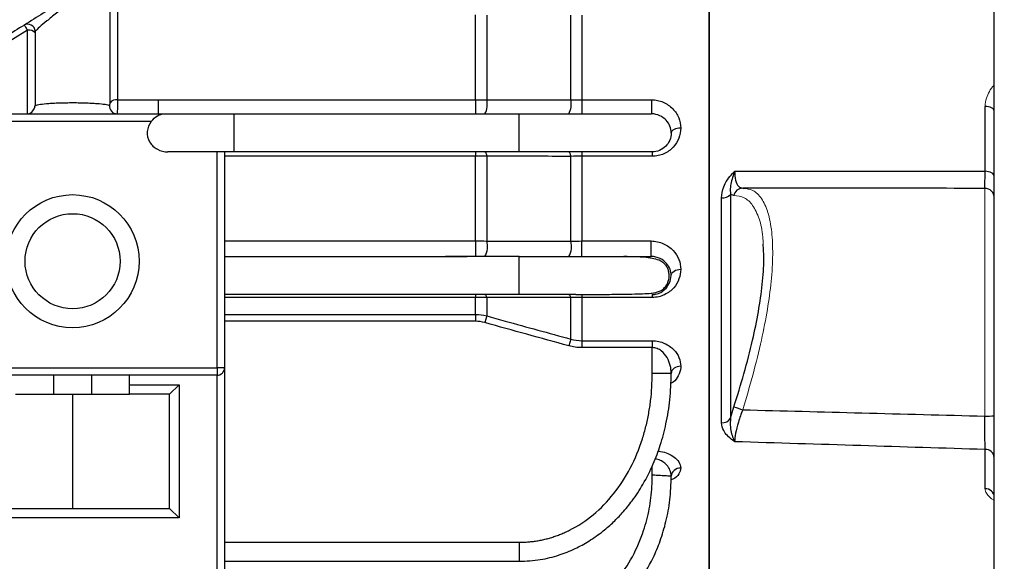
# Model space of a CAD drawing. Units: millimetres. Extents: x 42 to 689, y 59 to 505.
# Drawn here: x 272 to 323, y 246 to 275 of the extents above; entities that cross this region are included whole.
import ezdxf

# ---------------------------------------------------------------- set-up
doc = ezdxf.new("R2010")
doc.units = ezdxf.units.MM
for name, color, linetype, lineweight in [('가는선', 4, 'Continuous', 9), ('외형선', 7, 'Continuous', 25), ('치수선', 2, 'Continuous', 13)]:
    doc.layers.add(name, color=color, linetype=linetype, lineweight=lineweight)
doc.styles.add('굴림', font='gulim.ttc')
doc.dimstyles.new('B3 COVER', dxfattribs={"dimscale": 1.3, "dimtxt": 3.5, "dimasz": 3.5, "dimexe": 1.25, "dimexo": 1.25, "dimgap": 1.25, "dimtad": 1, "dimdec": 8, "dimdsep": 46, "dimtxsty": '굴림', "dimcen": 0, "dimadec": 8, "dimazin": 2, "dimtfac": 1, "dimtdec": 8, "dimtmove": 0, "dimatfit": 3, "dimfxl": 1, "dimarcsym": 0})

# ---------------------------------------------------------------- blocks, each defined once
blk = doc.blocks.new('*D67')
at = {"layer": 'Defpoints', "color": 0}
for p in [(355.794, 290.238), (149.794, 247.854), (355.794, 184.994)]:
    blk.add_point(p, dxfattribs=at)
at = {"layer": '치수선', "color": 0, "lineweight": -2}
for p, q in [((355.794, 288.613), (355.794, 183.369)), ((149.794, 246.229), (149.794, 183.369)), ((154.344, 184.994), (351.244, 184.994))]:
    blk.add_line(p, q, dxfattribs=at)
at = {"layer": '치수선', "color": 0}
for points in [[(154.344, 185.752), (154.344, 184.235), (149.794, 184.994)], [(351.244, 184.235), (351.244, 185.752), (355.794, 184.994)]]:
    blk.add_solid(points, dxfattribs=at)
at = {"layer": '치수선', "color": 0, "insert": (252.794, 188.95), "char_height": 4.55, "attachment_point": 5, "style": '굴림'}
blk.add_mtext('206', dxfattribs=at)

msp = doc.modelspace()

# ---------------------------------------------------------------- linework, layer by layer
at = {"layer": '가는선'}
msp.add_line((322.29420037, 254.09143354), (322.29420037, 266.06724234), dxfattribs=at)
for points, knots in [([(322.30728885, 270.37930902), (322.32469789, 270.52513487), (322.37186322, 270.92021261), (322.59632697, 271.30124376), (322.7830783, 271.51164742), (322.79420037, 271.52417813)], [0, 0, 0, 0, 0.3549264823, 0.9615823067, 1, 1, 1, 1]), ([(309.59897311, 266.06826822), (309.7664879, 266.0495123), (310.12175701, 266.00973433), (310.55630722, 265.57852741), (310.89985613, 264.84938555), (311.09904384, 263.84558911), (311.15473356, 262.60572917), (311.07359454, 261.22487297), (310.86779865, 259.70256217), (310.54694532, 258.06125768), (310.1121456, 256.28048298), (309.74203172, 255.0498096), (309.55444543, 254.42606249)], [0, 0, 0, 0, 0.0940566544, 0.1994774486, 0.3024328883, 0.4087462703, 0.5051758414, 0.6045985529, 0.6972309337, 0.7923244629, 0.8947429771, 1, 1, 1, 1]), ([(310.63103067, 263.14145867), (310.62715766, 263.26154805), (310.61006607, 263.79150296), (310.43153067, 264.50497227), (310.10147702, 265.21065056), (309.64781336, 265.63116463), (309.27777298, 265.66861932), (309.09020708, 265.68760434)], [0, 0, 0, 0, 0.0672484787, 0.29676781, 0.5341228466, 0.7638563916, 1, 1, 1, 1]), ([(322.79420037, 249.6436922), (322.7830783, 249.65044156), (322.59632697, 249.76377035), (322.37186322, 249.97337432), (322.32469789, 250.19143636), (322.30728885, 250.27192453)], [0, 0, 0, 0, 0.0384176933, 0.6450735177, 1, 1, 1, 1])]:
    msp.add_open_spline(points, degree=3, knots=knots, dxfattribs=at)
at = {"layer": '외형선'}
for p, q in [((322.79420037, 226.23804229), (322.79420037, 364.23804228)), ((307.79420037, 286.98548054), (307.79420037, 244.91016508)), ((307.79420037, 244.91016508), (307.79420037, 286.98548054)), ((276.26622697, 270.56972546), (276.26622697, 277.19347194)), ((276.66063229, 277.31297241), (276.66063229, 270.73309179)), ((295.49714183, 270.73309179), (295.49714183, 275.18853734)), ((296.08549024, 275.18445504), (296.08549024, 270.72810231)), ((300.50291051, 270.72397864), (300.50291051, 275.18108112)), ((301.09125891, 275.18464423), (301.09125891, 270.72833355)), ((271.92776846, 274.38483226), (264.99351357, 270.09472992)), ((271.92776846, 269.98883183), (271.92776846, 274.38483226)), ((272.32217378, 274.24581086), (272.32217378, 270.42091266)), ((276.66063229, 270.73309179), (278.79420037, 270.73309179)), ((278.79420037, 270.73309179), (295.49714183, 270.73309179)), ((278.79420037, 270.73309179), (278.79420037, 269.98804229)), ((295.49714183, 270.73309179), (295.49714183, 269.98804229)), ((301.09125891, 270.72833355), (304.75742153, 270.72833355)), ((301.09125891, 270.72833355), (301.09125891, 269.98804229)), ((266.69420037, 269.98804229), (279.13032494, 269.98804229)), ((282.79420037, 269.98804229), (297.79420037, 269.98804229)), ((322.30728885, 266.96707064), (322.30728885, 270.37930902)), ((278.43383131, 269.58804229), (266.69420037, 269.58804229)), ((281.89420037, 256.63804229), (281.89420037, 267.98804229)), ((282.29420037, 267.98804229), (282.29420037, 256.63804229)), ((297.79420037, 267.98804229), (282.79420037, 267.98804229)), ((295.49714183, 267.98804229), (295.49714183, 267.76279476)), ((301.09125891, 267.98804229), (301.09125891, 267.75745976)), ((304.79420037, 267.98804229), (304.79420037, 267.75745976)), ((295.49714183, 267.76279476), (282.29420037, 267.76279476)), ((295.49714183, 263.30734922), (295.49714183, 267.76279476)), ((296.08549024, 267.7572005), (296.08549024, 263.30084778)), ((300.50291051, 263.2954745), (300.50291051, 267.75257698)), ((304.79420037, 267.75745976), (301.09125891, 267.75745976)), ((301.09125891, 267.75745976), (301.09125891, 263.30114908)), ((309.55444543, 266.07838001), (309.59897311, 266.06826822)), ((308.43580646, 253.73619505), (308.43580646, 265.56801255)), ((309.09020708, 265.68760434), (308.91313328, 265.75070423)), ((308.91313328, 265.75070423), (308.91313328, 253.99174053)), ((282.29420037, 263.30734922), (295.49714183, 263.30734922)), ((295.49714183, 263.30734922), (295.49714183, 262.48804229)), ((301.09125891, 263.30114908), (304.73105858, 263.30114908)), ((301.09125891, 262.48804229), (301.09125891, 263.30114908)), ((282.29420037, 262.48804229), (295.0557602, 262.48804229)), ((297.79420037, 262.47919273), (293.9088409, 262.48804229)), ((297.79420037, 262.46928135), (297.79420037, 262.48804229)), ((297.79420037, 260.48804229), (282.29420037, 260.48804229)), ((295.49714183, 260.33705219), (282.29420037, 260.33705219)), ((295.49714183, 260.48804229), (295.49714183, 260.33705219)), ((295.49714183, 259.43411946), (295.49714183, 260.33705219)), ((296.08549024, 260.32994596), (296.08549024, 259.35972011)), ((300.50291051, 258.14254636), (300.50291051, 260.32407284)), ((301.09125891, 260.48804229), (301.09125891, 260.3302753)), ((301.09125891, 260.3302753), (301.09125891, 258.05675931)), ((304.79420037, 260.3302753), (301.09125891, 260.3302753)), ((282.29420037, 259.43411946), (295.49714183, 259.43411946)), ((295.49714183, 259.07608023), (282.29420037, 259.07608023)), ((295.49714183, 259.43411946), (295.49714183, 259.07608023)), ((296.08549024, 259.35972011), (295.98743217, 259.00831366)), ((300.50291051, 258.14254636), (300.40485244, 257.78551963)), ((301.09125891, 258.05675931), (304.79420037, 258.05675931)), ((301.09125891, 258.05675931), (301.09125891, 257.69223693)), ((304.79420037, 258.05675931), (304.79420037, 257.69223693)), ((304.79420037, 257.69223693), (301.09125891, 257.69223693)), ((304.79420037, 256.33833149), (304.79420037, 257.69223693)), ((266.69420037, 256.63804229), (281.89420037, 256.63804229)), ((281.89420037, 256.63804229), (281.89420037, 256.23804229)), ((282.29420037, 256.63804229), (281.89420037, 256.63804229)), ((282.29420037, 256.63804229), (282.29420037, 245.63804229)), ((281.89420037, 256.23804229), (266.69420037, 256.23804229)), ((273.29420037, 256.23804229), (273.29420037, 255.23804229)), ((275.29420037, 256.23804229), (275.29420037, 255.23804229)), ((277.29420037, 255.73804229), (277.29420037, 256.23804229)), ((281.89420037, 245.63804229), (281.89420037, 256.23804229)), ((277.29420037, 255.73804229), (279.89420037, 255.73804229)), ((277.29420037, 255.23804229), (277.29420037, 255.73804229)), ((279.39420037, 255.23804229), (279.89420037, 255.73804229)), ((279.89420037, 255.73804229), (279.89420037, 248.73804229)), ((271.29420037, 255.23804229), (273.29420037, 255.23804229)), ((273.29420037, 255.23804229), (275.29420037, 255.23804229)), ((274.29420037, 255.23804229), (274.29420037, 249.23804229)), ((275.29420037, 255.23804229), (277.29420037, 255.23804229)), ((279.39420037, 255.23804229), (277.29420037, 255.23804229)), ((279.39420037, 249.23804229), (279.39420037, 255.23804229)), ((308.91313328, 253.99174053), (309.09020708, 254.58293767)), ((322.30728885, 250.27192453), (322.30728885, 252.33512248)), ((304.79567818, 250.98451592), (304.79566168, 251.47854301)), ((305.79175536, 250.92625695), (305.7909784, 250.92460737)), ((269.19420037, 249.23804229), (279.39420037, 249.23804229)), ((279.39420037, 249.23804229), (279.89420037, 248.73804229)), ((279.89420037, 248.73804229), (268.69420037, 248.73804229)), ((282.29420037, 247.45533098), (297.79420037, 247.45533098)), ((282.29420037, 246.45533098), (297.79420037, 246.45533098))]:
    msp.add_line(p, q, dxfattribs=at)
at = {"layer": '외형선', "flags": 128}
for points in [[(322.79420037, 270.1374815), (322.7849096, 270.18389919), (322.75738256, 270.22859185), (322.71264225, 270.26989858), (322.65235134, 270.30628428), (322.57875045, 270.33639674), (322.49457479, 270.35911691), (322.4029526, 270.37360042), (322.30728885, 270.37930902)], [(295.98743217, 267.98804229), (296.00197284, 267.98412272), (296.01628553, 267.97242549), (296.03014586, 267.95313396), (296.04333651, 267.92655062), (296.05565067, 267.89309222), (296.06689529, 267.85328335), (296.07689407, 267.80774814), (296.08549024, 267.7572005)], [(300.40485244, 267.98804229), (300.4194498, 267.98403686), (300.43381329, 267.97208474), (300.44771277, 267.95237742), (300.46092556, 267.92523066), (300.47323996, 267.89107939), (300.48445868, 267.85047076), (300.49440196, 267.80405541), (300.50291051, 267.75257698)], [(322.79420037, 266.69204862), (322.7849096, 266.74483785), (322.75738256, 266.79566526), (322.71264225, 266.84264196), (322.65235134, 266.88402215), (322.57875045, 266.91826801), (322.49457479, 266.94410686), (322.4029526, 266.96057845), (322.30728885, 266.96707064)], [(305.42283827, 260.72744848), (305.54657391, 260.82930625), (305.74259085, 261.17085831), (305.79420037, 261.48800572), (305.79420037, 261.48804229), (305.79420037, 261.48804229)], [(295.98743217, 260.48804229), (296.00114657, 260.48543189), (296.01471776, 260.47762797), (296.02800406, 260.46471199), (296.04086672, 260.44681883), (296.05317143, 260.42413532), (296.06478973, 260.39689831), (296.07560029, 260.3653922), (296.08549024, 260.32994596)], [(300.40485244, 260.48804229), (300.4186293, 260.48532898), (300.43225663, 260.47721852), (300.44558654, 260.46379891), (300.45847435, 260.44521582), (300.47078019, 260.42167092), (300.4823705, 260.39341976), (300.4931195, 260.36076894), (300.50291051, 260.32407284)]]:
    msp.add_lwpolyline(points, dxfattribs=at)
at = {"layer": '외형선'}
for radius in [3.5, 2.5]:
    msp.add_circle((274.29420037, 262.23804229), radius, dxfattribs=at)
for centre, radius, start, end in [((271.93400433, 274.29864496), 0.39960073, 5.042243928, 121.08905025), ((271.99216669, 273.93855386), 0.45090081, 42.955430223, 98.211134767), ((276.60139916, 270.31831725), 0.41898267, 81.872656205, 143.126923317), ((295.12108013, 270.47936043), 0.99597158, 330.441932199, 14.462598904), ((299.53893164, 270.47792075), 0.9948868, 330.501802131, 14.319127651), ((271.89420076, 270.38804222), 0.39999993, 270.012784083, 321.997191209), ((276.63527068, 270.38504165), 0.39702748, 173.057622742, 269.317992718), ((309.56102075, 265.59942504), 0.47900011, 90.786535165, 169.391897305), ((322.29420047, 265.56724244), 0.4999999, 0.006102047, 90.197576096), ((308.48865787, 266.14483781), 0.57924145, 264.764911617, 317.12270227), ((295.1523882, 263.00110092), 0.98006509, 328.433054774, 17.808937767), ((299.56460845, 262.99975556), 0.98379899, 328.658352222, 17.492969867), ((281.89420037, 256.63804229), 0.4, 270, 0), ((314.22606528, 269.01606009), 15.3196626, 250.412491962, 252.245281112), ((308.46921755, 254.24735331), 0.51224903, 266.260267797, 330.066071818), ((322.41897531, 257.05323042), 2.96442398, 267.587662867, 277.271779437), ((322.33438506, 251.87402767), 0.46189027, 5.432950328, 93.36311554), ((322.32527007, 249.80222986), 0.47003872, 3.935586322, 92.192372349)]:
    msp.add_arc(centre, radius, start, end, dxfattribs=at)
for points, knots in [([(280.37004577, 282.38913131), (279.77191219, 282.01540602), (278.65224137, 281.31581429), (277.08959168, 280.33934173), (275.75576715, 279.50584056), (274.64832662, 278.81380347), (273.74024432, 278.24635458), (272.82429609, 277.67400248), (271.71913272, 276.98345012), (270.27001142, 276.07794325), (268.50418942, 274.97451533), (266.42199436, 273.67342182), (264.93379622, 272.74349218), (264.1357952, 272.24484568)], [0, 0, 0, 0, 0.109656347, 0.205270219, 0.2869867965, 0.3549199246, 0.4091551235, 0.4543419264, 0.5238741913, 0.6132301636, 0.7223275114, 0.8511065663, 1, 1, 1, 1]), ([(281.43835552, 280.70876373), (281.04057319, 280.46020175), (280.24721171, 279.96445447), (279.0618684, 279.22376977), (277.88418823, 278.48787352), (276.71426705, 277.75682563), (275.55207881, 277.03060982), (274.39763255, 276.30923173), (272.96669102, 275.41508023), (271.25111625, 274.34307013), (269.24355196, 273.08860474), (267.2173922, 271.8225196), (265.86358349, 270.97656603), (265.18270307, 270.55110472)], [0, 0, 0, 0, 0.0728208815, 0.1452384357, 0.2172563171, 0.2888782412, 0.3601079853, 0.4309493896, 0.501406358, 0.6238746637, 0.7477821387, 0.8731503199, 1, 1, 1, 1]), ([(276.2555244, 277.27152548), (276.2290796, 277.26108785), (276.1893217, 277.24044811), (276.08134804, 277.17747065), (276.01232349, 277.13453292), (275.85469369, 277.03244533), (275.76380488, 276.97185188), (275.56745558, 276.83818513), (275.46377369, 276.76636567), (275.2469638, 276.61420943), (275.13446405, 276.53428815), (274.91089007, 276.37390126), (274.79853178, 276.29253283), (274.45994657, 276.04527625), (274.24278311, 275.88401611), (273.82418824, 275.56856821), (273.62651599, 275.4171518), (273.26245538, 275.13343973), (273.09303824, 274.99874239), (272.79598627, 274.75651618), (272.66542689, 274.64662399), (272.45633225, 274.46167208), (272.37657553, 274.38563647), (272.33205867, 274.33376595)], [0, 0, 0, 0, 0.0625, 0.0625, 0.125, 0.125, 0.1875, 0.1875, 0.25, 0.25, 0.3125, 0.3125, 0.375, 0.375, 0.5, 0.5, 0.625, 0.625, 0.75, 0.75, 0.875, 0.875, 1, 1, 1, 1]), ([(271.92776846, 274.38483226), (271.88168356, 274.46811371), (271.83742575, 274.53749504), (271.78437684, 274.60518887), (271.76856175, 274.62210889), (271.74344475, 274.64169563), (271.7339432, 274.6447739), (271.72766262, 274.64084936)], [0, 0, 0, 0, 0.5, 0.5, 0.75, 0.75, 1, 1, 1, 1]), ([(272.33205867, 274.33376595), (272.32998038, 274.33134436), (272.32828413, 274.32610045), (272.32694888, 274.31933138), (272.32529892, 274.3109669), (272.32413096, 274.30001814), (272.3233602, 274.28777827), (272.32256732, 274.27518727), (272.32217378, 274.26091263), (272.32217378, 274.24581086)], [0, 0, 0, 0, 0.00003921482671, 0.00003921482671, 0.00003921482671, 0.00008765023678, 0.00008765023678, 0.00008765023678, 0.00013740303282, 0.00013740303282, 0.00013740303282, 0.00013740303282]), ([(272.32217378, 270.42091266), (272.35687994, 270.44099923), (272.42377247, 270.46037504), (272.62262112, 270.49641853), (272.7561517, 270.51325813), (273.00368973, 270.53494878), (273.09535019, 270.54168345), (273.29085276, 270.55353093), (273.39512644, 270.55870238), (273.618118, 270.56741253), (273.73520896, 270.57086731), (273.97462305, 270.57575651), (274.0994484, 270.57722978), (274.34865827, 270.57802137), (274.47196907, 270.57736704), (274.71607691, 270.57401379), (274.8378719, 270.57125757), (275.06643, 270.56401466), (275.17476921, 270.559523), (275.38037704, 270.5488903), (275.47812602, 270.54268462), (275.74271109, 270.5225267), (275.88770973, 270.50667885), (276.11391606, 270.47165649), (276.19333265, 270.45281961), (276.24115412, 270.43303078)], [0, 0, 0, 0, 0.125, 0.125, 0.25, 0.25, 0.3125, 0.3125, 0.375, 0.375, 0.4375, 0.4375, 0.5, 0.5, 0.5625, 0.5625, 0.625, 0.625, 0.6875, 0.6875, 0.75, 0.75, 0.875, 0.875, 1, 1, 1, 1]), ([(276.24115412, 270.43303078), (276.2430599, 270.43224216), (276.245184, 270.43329194), (276.24728959, 270.43628544), (276.24902005, 270.43874563), (276.25078425, 270.44258022), (276.25243403, 270.44748868), (276.25275172, 270.44843384), (276.2530663, 270.44942037), (276.25337689, 270.45044486), (276.25533986, 270.45691988), (276.25717359, 270.46510085), (276.25872223, 270.47395999), (276.26033791, 270.48320258), (276.26170513, 270.49347427), (276.26277908, 270.50377006), (276.26389682, 270.5144858), (276.26473413, 270.52552707), (276.26529753, 270.53611687), (276.26592043, 270.54782502), (276.26622697, 270.55928743), (276.26622697, 270.56972546)], [0, 0, 0, 0, 0.00002991839759, 0.00002991839759, 0.00002991839759, 0.00005438107278, 0.00005438107278, 0.00005438107278, 0.00005902641032, 0.00005902641032, 0.00005902641032, 0.00008895998572, 0.00008895998572, 0.00008895998572, 0.00012012496984, 0.00012012496984, 0.00012012496984, 0.00015250102805, 0.00015250102805, 0.00015250102805, 0.00018832406142, 0.00018832406142, 0.00018832406142, 0.00018832406142]), ([(276.66063229, 270.73309179), (276.66063229, 270.58016491), (276.65748664, 270.3867142), (276.64593889, 270.08431016), (276.63771987, 269.98804229), (276.63054487, 269.98804229)], [0, 0, 0, 0, 0.5, 0.5, 1, 1, 1, 1]), ([(296.08549024, 270.72810231), (296.41042379, 270.72779369), (296.73536696, 270.72748624), (297.0603196, 270.72717996), (298.20773406, 270.72609848), (299.35526658, 270.72503156), (300.50291051, 270.72397864)], [0, 0, 0, 0, 0.0010000000083, 0.0010000000083, 0.0010000000083, 0.0045310210395, 0.0045310210395, 0.0045310210395, 0.0045310210395]), ([(304.75742153, 270.72833355), (304.86471876, 270.72833355), (304.96977167, 270.71713041), (305.17574673, 270.67412973), (305.2774352, 270.64176963), (305.5627745, 270.51902214), (305.73309171, 270.40059651), (305.939805, 270.18993038), (306.0017267, 270.11307307), (306.10715411, 269.95315269), (306.15123829, 269.86968513), (306.2583315, 269.60917061), (306.29420037, 269.42697782), (306.29420037, 269.24289666)], [0, 0, 0, 0, 0.125, 0.125, 0.25, 0.25, 0.5, 0.5, 0.625, 0.625, 0.75, 0.75, 1, 1, 1, 1]), ([(304.75742153, 270.72833355), (304.75742153, 270.65261937), (304.75742153, 270.56601379), (304.75742153, 270.39336163), (304.75742153, 270.30751964), (304.75742153, 270.15894867), (304.75742153, 270.09639574), (304.75742153, 270.01089189), (304.75742153, 269.98804229), (304.75742153, 269.98804229)], [0, 0, 0, 0, 0.25, 0.25, 0.5, 0.5, 0.75, 0.75, 1, 1, 1, 1]), ([(272.20229885, 270.14653091), (272.22836899, 270.18022269), (272.29532473, 270.26675303), (272.31411082, 270.36294464), (272.32206358, 270.42012039), (272.32217378, 270.42091266)], [0, 0, 0, 0, 0.3860514011, 0.991492685, 1, 1, 1, 1]), ([(278.43383131, 269.58804229), (278.53317583, 269.71096981), (278.64540951, 269.8157934), (278.88251937, 269.95354737), (279.00665004, 269.98804229), (279.13032494, 269.98804229)], [0, 0, 0, 0, 0.5, 0.5, 1, 1, 1, 1]), ([(279.12959899, 269.98804229), (279.1358872, 269.98804229), (279.24848796, 269.98804229), (279.51997807, 269.98804229), (280.04354439, 269.98804229), (280.66356189, 269.98804229), (281.23961067, 269.98804229), (281.71603741, 269.98804229), (282.07057034, 269.98804229), (282.43058672, 269.98804229), (282.6728049, 269.98804229), (282.79420037, 269.98804229)], [0, 0, 0, 0, 0.0106810733, 0.1912623502, 0.3685158548, 0.5340274712, 0.6971292163, 0.7738480522, 0.849390824, 0.9245173451, 1, 1, 1, 1]), ([(282.79420037, 267.98804229), (282.79420037, 267.98804229), (282.79420037, 267.99817562), (282.79420037, 268.05790895), (282.79420037, 268.10804229), (282.79420037, 268.26804229), (282.79420037, 268.37904575), (282.79420037, 268.65586236), (282.79420037, 268.82137562), (282.79420037, 269.15470895), (282.79420037, 269.32022222), (282.79420037, 269.59703883), (282.79420037, 269.70804229), (282.79420037, 269.86804229), (282.79420037, 269.91817562), (282.79420037, 269.97790895), (282.79420037, 269.98804229), (282.79420037, 269.98804229)], [0, 0, 0, 0, 0.125, 0.125, 0.25, 0.25, 0.375, 0.375, 0.5, 0.5, 0.625, 0.625, 0.75, 0.75, 0.875, 0.875, 1, 1, 1, 1]), ([(297.79420037, 267.98804229), (297.79420037, 267.98804229), (297.79420037, 267.99817562), (297.79420037, 268.05790895), (297.79420037, 268.10804229), (297.79420037, 268.26804229), (297.79420037, 268.37904575), (297.79420037, 268.65586236), (297.79420037, 268.82137562), (297.79420037, 269.15470895), (297.79420037, 269.32022222), (297.79420037, 269.59703883), (297.79420037, 269.70804229), (297.79420037, 269.86804229), (297.79420037, 269.91817562), (297.79420037, 269.97790895), (297.79420037, 269.98804229), (297.79420037, 269.98804229)], [0, 0, 0, 0, 0.125, 0.125, 0.25, 0.25, 0.375, 0.375, 0.5, 0.5, 0.625, 0.625, 0.75, 0.75, 0.875, 0.875, 1, 1, 1, 1]), ([(297.79420037, 269.98804229), (297.87747992, 269.98804229), (298.04358816, 269.98804229), (298.29182797, 269.98804229), (298.53834132, 269.98804229), (298.78312663, 269.98804229), (299.02618198, 269.98804229), (299.26750563, 269.98804229), (299.50709559, 269.98804229), (299.74495123, 269.98804229), (299.98106741, 269.98804229), (300.21545696, 269.98804229), (300.80165919, 269.98804229), (301.70142947, 269.98804229), (302.76995072, 269.98804229), (303.65108864, 269.98804229), (304.16054979, 269.98804229), (304.44008586, 269.98804229), (304.58391859, 269.98804229), (304.69358361, 269.98804229), (304.73537426, 269.98804229), (304.75636116, 269.98804229)], [0, 0, 0, 0, 0.0228690643, 0.0456143182, 0.0682706801, 0.0908734801, 0.1134582998, 0.1360608058, 0.158716581, 0.1814609584, 0.2043288602, 0.2273546466, 0.2505719771, 0.3799429394, 0.5120703357, 0.6481087353, 0.7874792778, 0.8403641781, 0.8932596848, 0.9463959439, 1, 1, 1, 1]), ([(305.79420037, 268.98804229), (305.79420037, 269.22177455), (305.70512892, 269.46195198), (305.43622018, 269.74907725), (305.32339831, 269.83266735), (305.06202651, 269.95209285), (304.91049393, 269.98804229), (304.75742153, 269.98804229)], [0, 0, 0, 0, 0.5, 0.5, 0.75, 0.75, 1, 1, 1, 1]), ([(278.43383131, 269.58804229), (278.31263992, 269.43808175), (278.23782569, 269.25516482), (278.20636754, 268.87479192), (278.25172785, 268.67903508), (278.44235509, 268.34946542), (278.58841707, 268.21277448), (278.92479374, 268.03337343), (279.11546506, 267.98803963), (279.3079661, 267.98804229)], [0, 0, 0, 0, 0.25, 0.25, 0.5, 0.5, 0.75, 0.75, 1, 1, 1, 1]), ([(306.29420037, 269.24289666), (306.29420037, 269.05882757), (306.26083473, 268.88010681), (306.12535461, 268.53343428), (306.02499011, 268.37218506), (305.75968535, 268.08983052), (305.59448085, 267.97015203), (305.31306403, 267.84544798), (305.21211047, 267.81248172), (305.00654815, 267.76873904), (304.9015542, 267.75745976), (304.79420037, 267.75745976)], [0, 0, 0, 0, 0.25, 0.25, 0.5, 0.5, 0.75, 0.75, 0.875, 0.875, 1, 1, 1, 1]), ([(305.79420037, 268.98804229), (305.79420037, 268.7262429), (305.68642728, 268.46605563), (305.31618703, 268.09581538), (305.05599976, 267.98804229), (304.79420037, 267.98804229)], [0, 0, 0, 0, 0.5, 0.5, 1, 1, 1, 1]), ([(306.29420037, 269.24289666), (306.16330068, 269.24289666), (306.03320704, 269.21543021), (305.84808692, 269.12107287), (305.79420037, 269.05476301), (305.79420037, 268.98804229)], [0, 0, 0, 0, 0.5, 0.5, 1, 1, 1, 1]), ([(282.79420037, 267.98804229), (282.73340472, 267.98804229), (282.61209724, 267.98804229), (282.43086267, 267.98804229), (282.25093731, 267.98804229), (282.07232467, 267.98804229), (281.89502751, 267.98804229), (281.71905186, 267.98804229), (281.54438953, 267.98804229), (281.18582991, 267.98804229), (280.6639635, 267.98804229), (280.17612231, 267.98804229), (279.85079949, 267.98804229), (279.64850408, 267.98804229), (279.46470359, 267.98804229), (279.36018698, 267.98804229), (279.30764556, 267.98804229)], [0, 0, 0, 0, 0.041583519, 0.0829729163, 0.124273845, 0.1655926366, 0.2070354854, 0.2487076371, 0.2907126138, 0.3331515023, 0.5123214347, 0.6944955318, 0.7705072954, 0.8464658223, 0.9228170224, 1, 1, 1, 1]), ([(304.79420037, 267.98804229), (304.7931693, 267.98804229), (304.79111607, 267.98804229), (304.77432079, 267.98804229), (304.74745132, 267.98804229), (304.70954703, 267.98804229), (304.66086172, 267.98804229), (304.60132777, 267.98804229), (304.53096195, 267.98804229), (304.44976339, 267.98804229), (304.35771935, 267.98804229), (304.12337922, 267.98804229), (303.65114798, 267.98804229), (302.77014316, 267.98804229), (301.70143574, 267.98804229), (300.74126404, 267.98804229), (300.02308721, 267.98804229), (299.58874283, 267.98804229), (299.14847295, 267.98804229), (298.70226915, 267.98804229), (298.25017787, 267.98804229), (297.94658677, 267.98804229), (297.79420037, 267.98804229)], [0, 0, 0, 0, 0.02766116769, 0.05508330061, 0.08229799595, 0.10933757813, 0.13623500291, 0.1630237507, 0.18973771053, 0.21641105649, 0.24307811881, 0.26977325195, 0.39898587602, 0.52517150858, 0.64766702518, 0.76766822666, 0.80698489451, 0.8457970405, 0.88430202296, 0.92270193656, 0.96120053065, 1, 1, 1, 1]), ([(300.50291051, 267.75257698), (300.17855355, 267.75291064), (299.8542097, 267.75324555), (299.52987921, 267.75358172), (298.38157883, 267.75477194), (297.23344545, 267.75597799), (296.08549024, 267.7572005)], [0, 0, 0, 0, 0.0010000000147, 0.0010000000147, 0.0010000000147, 0.0045405261741, 0.0045405261741, 0.0045405261741, 0.0045405261741]), ([(308.43580646, 265.56801255), (308.46122872, 265.76337628), (308.52146986, 266.22631458), (308.85717965, 266.67815311), (309.09259387, 266.93043459), (309.13021464, 266.96927777), (309.13186269, 266.97097938)], [0, 0, 0, 0, 0.3813429717, 0.9036389001, 0.9957787005, 1, 1, 1, 1]), ([(309.13186269, 266.97097938), (309.13098135, 266.96855547), (309.12665743, 266.95666366), (309.1082483, 266.90561959), (309.00478926, 266.60667005), (308.88167986, 266.20097175), (308.90436383, 265.87624225), (308.91313328, 265.75070423)], [0, 0, 0, 0, 0.00517658002, 0.02539653272, 0.10943979184, 0.65571600287, 1, 1, 1, 1]), ([(309.13186269, 266.97097938), (311.34554861, 266.97111344), (315.73732086, 266.97137942), (320.12916624, 266.96849912), (322.30728885, 266.96707064)], [0, 0, 0, 0, 0.504052986, 1, 1, 1, 1]), ([(309.13186269, 266.97097938), (309.14075362, 266.80253058), (309.15910663, 266.45481139), (309.31139108, 266.13332638), (309.47319939, 266.096747), (309.55444543, 266.07838001)], [0, 0, 0, 0, 0.3187232959, 0.6579222132, 1, 1, 1, 1]), ([(322.29420037, 266.06904494), (322.2960059, 266.08405643), (322.29952249, 266.11329406), (322.30420776, 266.44272785), (322.30626184, 266.79229388), (322.30728885, 266.96707064)], [0, 0, 0, 0, 0.345387422, 0.6727054328, 1, 1, 1, 1]), ([(322.29420037, 266.06904494), (320.13789397, 266.07122792), (315.89128629, 266.07552706), (311.64472424, 266.07743894), (309.55444543, 266.07838001)], [0, 0, 0, 0, 0.50777151329, 1, 1, 1, 1]), ([(296.08549024, 263.30084778), (296.40819924, 263.30044838), (296.73093441, 263.30005048), (297.05369518, 263.29965406), (298.20311657, 263.29824232), (299.35286315, 263.29684937), (300.50291051, 263.2954745)], [0, 0, 0, 0, 0.0010000000485, 0.0010000000485, 0.0010000000485, 0.0045612199379, 0.0045612199379, 0.0045612199379, 0.0045612199379]), ([(304.73105858, 262.48804229), (304.73105858, 262.48804229), (304.73105858, 262.515021), (304.73105858, 262.61480372), (304.73105858, 262.68744445), (304.73105858, 262.85632866), (304.73105858, 262.95229581), (304.73105858, 263.13835295), (304.73105858, 263.2281385), (304.73105858, 263.30114908)], [0, 0, 0, 0, 0.25, 0.25, 0.5, 0.5, 0.75, 0.75, 1, 1, 1, 1]), ([(304.73105858, 263.30114881), (304.84724607, 263.30107898), (304.96312577, 263.28756644), (305.18387725, 263.23804439), (305.28929221, 263.20222824), (305.48927097, 263.11136427), (305.58065152, 263.05784783), (305.74874038, 262.93719905), (305.82583007, 262.86933807), (306.02737021, 262.65597096), (306.12737689, 262.49726995), (306.26168308, 262.16137115), (306.29420046, 261.99003373), (306.29420037, 261.81571197)], [0, 0, 0, 0, 0.125, 0.125, 0.25, 0.25, 0.375, 0.375, 0.5, 0.5, 0.75, 0.75, 1, 1, 1, 1]), ([(309.09020708, 254.58293767), (309.27273964, 255.16208718), (309.64270078, 256.33592053), (310.07533243, 258.02290907), (310.40175358, 259.60722656), (310.60340253, 261.04036933), (310.69162481, 262.25308788), (310.6488969, 262.87952184), (310.63103067, 263.14145867)], [0, 0, 0, 0, 0.1831106733, 0.3711328606, 0.5361211869, 0.7054602085, 0.8768412571, 1, 1, 1, 1]), ([(297.79420037, 262.48804229), (297.86810194, 262.48804229), (298.01590132, 262.48804229), (298.23736727, 262.48804229), (298.45847899, 262.48804229), (298.67923574, 262.48804229), (298.89963335, 262.48804229), (299.11968099, 262.48804229), (299.51648218, 262.48804229), (300.08104964, 262.48804229), (301.00744875, 262.48804229), (302.06701645, 262.48804229), (303.08959901, 262.48804229), (303.88330793, 262.48804229), (304.31284551, 262.48804229), (304.5401696, 262.48804229), (304.65664049, 262.48804229), (304.70618414, 262.48804229), (304.73105353, 262.48804229)], [0, 0, 0, 0, 0.019640473, 0.0392799471, 0.0589486067, 0.0786765022, 0.0984934144, 0.1184287255, 0.1385112978, 0.2073793162, 0.2767519707, 0.4131953817, 0.5556919998, 0.6931474403, 0.8363432909, 0.8905761637, 0.9450725718, 1, 1, 1, 1]), ([(297.79420037, 260.48804229), (297.79420037, 260.49590293), (297.79420037, 260.51370658), (297.79420037, 260.64907668), (297.79420037, 260.82951864), (297.79420037, 261.01717289), (297.79420037, 261.24179359), (297.79420037, 261.48803642), (297.79420037, 261.73431413), (297.79420037, 261.95883519), (297.79420037, 262.14682386), (297.79420037, 262.3258655), (297.79420037, 262.44701707), (297.79420037, 262.46420077), (297.79420037, 262.46928135)], [0, 0, 0, 0, 0.0943136867, 0.2136121125, 0.2834262356, 0.359150284, 0.4393990894, 0.5221176646, 0.6048362399, 0.6850850453, 0.7608090937, 0.8306232167, 0.9499216425, 1, 1, 1, 1]), ([(300.77351573, 260.48804229), (301.1787256, 260.48858886), (302.03344531, 260.48974177), (302.99692293, 260.49870999), (303.75324536, 260.51190786), (304.30392006, 260.52861027), (304.67604069, 260.54550182), (304.95419679, 260.58503101), (305.15271705, 260.64259199), (305.31747464, 260.72821447), (305.44330331, 260.83952378), (305.55570309, 260.97762899), (305.66427445, 261.21817312), (305.69719162, 261.50414623), (305.65279905, 261.76023624), (305.5711668, 261.94147269), (305.46367697, 262.08227171), (305.24769544, 262.26729494), (304.98084675, 262.35028155), (304.59551843, 262.42708112), (304.11562571, 262.4643559), (303.6930276, 262.47697939), (303.37814726, 262.47751538), (303.29752627, 262.47765262)], [0, 0, 0, 0, 0.1004551949, 0.2118927526, 0.2920166466, 0.3764415929, 0.4582872156, 0.5063628564, 0.5428019283, 0.5686402272, 0.5785758917, 0.5875619909, 0.6075197087, 0.6335956242, 0.6481559932, 0.6622181282, 0.6771387487, 0.694272343, 0.7557475664, 0.8224792333, 0.8846599635, 0.9704686903, 1, 1, 1, 1]), ([(305.79420037, 261.48804214), (305.79420051, 261.70535561), (305.7158157, 261.93000296), (305.45912618, 262.21725266), (305.3486533, 262.30601394), (305.14262526, 262.40771209), (305.06717842, 262.43618174), (304.90623324, 262.47622672), (304.81712366, 262.48804229), (304.73013924, 262.48804229)], [0, 0, 0, 0, 0.5, 0.5, 0.75, 0.75, 0.875, 0.875, 1, 1, 1, 1]), ([(306.29420037, 261.81571197), (306.29420035, 261.6410295), (306.26408326, 261.47074306), (306.14137955, 261.13897053), (306.05027327, 260.98199893), (305.7992148, 260.69689861), (305.63939026, 260.57026023), (305.25281175, 260.38552576), (305.02718339, 260.3302753), (304.79420037, 260.3302753)], [0, 0, 0, 0, 0.25, 0.25, 0.5, 0.5, 0.75, 0.75, 1, 1, 1, 1]), ([(305.79420037, 261.48804214), (305.79420035, 261.57382593), (305.84808688, 261.65908147), (306.03320701, 261.78039803), (306.16330066, 261.81571201), (306.29420037, 261.81571197)], [0, 0, 0, 0, 0.5, 0.5, 1, 1, 1, 1]), ([(304.79420037, 260.48804229), (304.79422037, 260.48804229), (304.87417886, 260.48804384), (304.96728156, 260.49966046), (305.13866228, 260.54443622), (305.29347636, 260.60628418), (305.38393532, 260.6910108), (305.42283827, 260.72744848)], [0, 0, 0, 0, 0.00007659715, 0.30622998154, 0.3514054056, 0.72106418846, 1, 1, 1, 1]), ([(300.50291051, 260.32407284), (300.18137957, 260.32449299), (299.85988519, 260.32491466), (299.53842831, 260.32533787), (298.38695452, 260.32685385), (297.23595963, 260.32838964), (296.08549024, 260.32994596)], [0, 0, 0, 0, 0.0010000000878, 0.0010000000878, 0.0010000000878, 0.0045820518806, 0.0045820518806, 0.0045820518806, 0.0045820518806]), ([(300.77351573, 260.48804229), (300.69736143, 260.48804229), (300.54546281, 260.48804229), (300.31154423, 260.48804229), (300.07414819, 260.48804229), (299.83278759, 260.48804229), (299.58759065, 260.48804229), (299.29558568, 260.48804229), (298.95644196, 260.48804229), (298.57017317, 260.48804229), (298.18260999, 260.48804229), (297.92360648, 260.48804229), (297.79420037, 260.48804229)], [0, 0, 0, 0, 0.0839124055, 0.1673730736, 0.2505307009, 0.3335356125, 0.4165389633, 0.4996919168, 0.6261994343, 0.7513709051, 0.8757772651, 1, 1, 1, 1]), ([(296.08549024, 259.35972011), (296.40666672, 259.27052028), (296.72788412, 259.18146762), (297.04914136, 259.09255907), (298.19990005, 258.77408441), (299.35117142, 258.45745721), (300.50291051, 258.14254636)], [0, 0, 0, 0, 0.0010000001035, 0.0010000001035, 0.0010000001035, 0.0045820519262, 0.0045820519262, 0.0045820519262, 0.0045820519262]), ([(304.79420037, 258.05675931), (305.02717688, 258.05675931), (305.25280117, 258.00475411), (305.63938925, 257.83268556), (305.79925818, 257.71539412), (306.05026759, 257.45496164), (306.14135637, 257.31307531), (306.26405653, 257.01737943), (306.29420037, 256.86755664), (306.29420037, 256.71599859)], [0, 0, 0, 0, 0.25, 0.25, 0.5, 0.5, 0.75, 0.75, 1, 1, 1, 1]), ([(305.79420037, 256.33833149), (305.79420037, 256.48011605), (305.77688287, 256.62095003), (305.70601396, 256.90045672), (305.65278189, 257.03783043), (305.50178245, 257.29764822), (305.40450657, 257.42107457), (305.20758148, 257.57094256), (305.13530058, 257.61322434), (304.97275575, 257.67464751), (304.88482293, 257.69223693), (304.79420037, 257.69223693)], [0, 0, 0, 0, 0.25, 0.25, 0.5, 0.5, 0.75, 0.75, 0.875, 0.875, 1, 1, 1, 1]), ([(306.29420037, 256.71599859), (306.29364171, 256.69094931), (306.28976654, 256.51719432), (306.19245235, 256.22497378), (305.98876335, 255.9380878), (305.80793022, 255.82682369), (305.76540514, 255.8006586)], [0, 0, 0, 0, 0.0740000009, 0.5133030295, 0.8855473598, 1, 1, 1, 1]), ([(306.29420037, 256.71599859), (306.16330068, 256.71599859), (306.03320704, 256.67529624), (305.84808692, 256.53546868), (305.79420037, 256.43720451), (305.79420037, 256.33833149)], [0, 0, 0, 0, 0.5, 0.5, 1, 1, 1, 1]), ([(297.79420037, 246.45533098), (298.16650749, 246.47326271), (298.87669638, 246.5074681), (299.86485345, 246.75929123), (300.71619556, 247.09571873), (301.49464044, 247.5209642), (302.16898828, 247.99876273), (302.74869374, 248.50628129), (303.26239417, 249.03642968), (303.78992072, 249.68502248), (304.35257655, 250.54429946), (304.84633477, 251.52696154), (305.24804717, 252.59723875), (305.54458998, 253.71889694), (305.75320451, 254.98111561), (305.78011391, 255.87198271), (305.79420037, 256.33833149)], [0, 0, 0, 0, 0.0790407811, 0.1507730655, 0.215493096, 0.2732281054, 0.3388766557, 0.3907298514, 0.4367861318, 0.4956323323, 0.5681528553, 0.6546633747, 0.7288107789, 0.8107491437, 0.9009314556, 1, 1, 1, 1]), ([(297.79420037, 247.45533098), (297.87749229, 247.45633648), (298.04362422, 247.45834202), (298.29185179, 247.47469647), (298.53827922, 247.50084407), (298.78290423, 247.53772767), (299.02572416, 247.58509559), (299.26673661, 247.64301456), (299.50593904, 247.7114649), (299.74333019, 247.79045212), (299.97890525, 247.87996532), (300.21267442, 247.98003271), (300.8126029, 248.26589206), (301.73740985, 248.87199218), (302.81570925, 249.99158102), (303.6934344, 251.3499229), (304.19537315, 252.57881845), (304.47179606, 253.55528202), (304.61637364, 254.22822322), (304.71879916, 254.91725151), (304.78262988, 255.62244271), (304.79031878, 256.09816993), (304.79420037, 256.33833149)], [0, 0, 0, 0, 0.0199158158, 0.039723575, 0.0594593767, 0.0791597155, 0.0988612832, 0.1186007648, 0.1384146344, 0.158338958, 0.1784092057, 0.1986600813, 0.2191253693, 0.3373133345, 0.4604373867, 0.5882460356, 0.7218012416, 0.7760865367, 0.8308315405, 0.8862579911, 0.9425795785, 1, 1, 1, 1]), ([(305.79420037, 256.33833149), (305.79420037, 256.33833149), (305.75037108, 256.33833149), (305.60273555, 256.33833149), (305.50086704, 256.33833149), (305.28753371, 256.33833149), (305.17660037, 256.33833149), (304.97180037, 256.33833149), (304.87753371, 256.33833149), (304.79420037, 256.33833149)], [0, 0, 0, 0, 0.25, 0.25, 0.5, 0.5, 0.75, 0.75, 1, 1, 1, 1]), ([(309.55444543, 254.42606249), (309.47334838, 254.20895516), (309.31183634, 253.77656643), (309.15928042, 253.16761668), (309.14082902, 252.8840892), (309.13186269, 252.74631098)], [0, 0, 0, 0, 0.3414193551, 0.6799672877, 1, 1, 1, 1]), ([(309.55444543, 254.42606249), (311.64472892, 254.37071166), (315.89129097, 254.25826244), (320.13789865, 254.14761635), (322.29420037, 254.09143354)], [0, 0, 0, 0, 0.4922295888, 1, 1, 1, 1]), ([(308.91313328, 253.99174053), (308.90436383, 253.83144745), (308.88167986, 253.41681696), (309.00478926, 253.00918699), (309.1082483, 252.79118131), (309.12665743, 252.75601632), (309.13098135, 252.74795427), (309.13186269, 252.74631098)], [0, 0, 0, 0, 0.34428399713, 0.89056020816, 0.97460346728, 0.99482341998, 1, 1, 1, 1]), ([(322.30728885, 252.33512248), (322.3061978, 252.48618474), (322.3040709, 252.78066896), (322.29933357, 253.4160237), (322.29591146, 253.8662934), (322.29420037, 254.09143354)], [0, 0, 0, 0, 0.344959608, 0.6724721222, 1, 1, 1, 1]), ([(309.13186269, 252.74631098), (309.13021464, 252.74749488), (309.09259387, 252.77452018), (308.85717965, 252.95032891), (308.52146986, 253.26709127), (308.46122872, 253.59697952), (308.43580646, 253.73619505)], [0, 0, 0, 0, 0.0042212995, 0.0963610999, 0.6186570283, 1, 1, 1, 1]), ([(322.30728885, 252.33512248), (320.12917092, 252.40250803), (315.73732554, 252.5383808), (311.34555329, 252.67662728), (309.13186269, 252.74631098)], [0, 0, 0, 0, 0.4959459483, 1, 1, 1, 1]), ([(305.79420037, 250.93017053), (305.79420037, 250.93018381), (305.7942099, 251.0390951), (305.75291759, 251.24142034), (305.58996617, 251.50525981), (305.36636887, 251.69555054), (305.14328404, 251.80935734), (304.99263855, 251.82929185), (304.94402473, 251.83572479)], [0, 0, 0, 0, 0.00003521605, 0.28878853491, 0.52967432274, 0.73165045327, 0.91340267164, 1, 1, 1, 1]), ([(305.09832118, 252.24621857), (305.1440141, 252.24276551), (305.33713198, 252.22817142), (305.64360609, 252.12058741), (305.9808759, 251.93480234), (306.23851232, 251.67119105), (306.27467041, 251.46935833), (306.29420037, 251.36034301)], [0, 0, 0, 0, 0.0617954959, 0.2611742419, 0.4725115365, 0.7150891893, 1, 1, 1, 1]), ([(306.29420037, 251.36034301), (306.27151105, 251.25539736), (306.22603914, 251.04507465), (306.014337, 250.82670602), (305.81528267, 250.75191629), (305.78273016, 250.73968549)], [0, 0, 0, 0, 0.45445806405, 0.91078435462, 1, 1, 1, 1]), ([(306.29420037, 251.36034301), (306.16330078, 251.36034315), (306.03320724, 251.31398223), (305.84808715, 251.15471509), (305.79420053, 251.04278961), (305.79420037, 250.93017053)], [0, 0, 0, 0, 0.5, 0.5, 1, 1, 1, 1]), ([(297.79420037, 242.95814653), (297.87661395, 242.95904536), (298.04095281, 242.96083769), (298.28649273, 242.97545695), (298.53020933, 242.99883171), (298.77210115, 243.03180383), (299.01216639, 243.07414925), (299.25040333, 243.12592754), (299.48681035, 243.18712235), (299.72138563, 243.25773672), (299.95412863, 243.33777047), (300.18503489, 243.42721549), (300.41411549, 243.52609782), (301.00512644, 243.8075841), (301.91424022, 244.39094673), (302.9614044, 245.44429796), (303.7957711, 246.68635209), (304.26328562, 247.78229045), (304.51496496, 248.63754899), (304.64335823, 249.21078634), (304.73336595, 249.79356111), (304.78831202, 250.38593468), (304.79321264, 250.78416429), (304.79567818, 250.98451592)], [0, 0, 0, 0, 0.02089202613, 0.04166026925, 0.062335719, 0.08294978351, 0.10353415193, 0.12412065052, 0.14474109569, 0.1654271472, 0.18621016501, 0.20712107281, 0.22819023118, 0.24944732264, 0.37307704956, 0.49955780883, 0.62340715551, 0.75026965586, 0.79980640323, 0.84933375462, 0.89906735844, 0.9492202026, 1, 1, 1, 1]), ([(297.79420037, 241.95814653), (298.1681621, 241.97495483), (298.8799187, 242.00694584), (299.87139551, 242.24151945), (300.72624382, 242.55442343), (301.50987499, 242.95065355), (302.19582551, 243.40036206), (302.78000765, 243.87607328), (303.39250715, 244.46399735), (304.12717954, 245.34281924), (304.77179037, 246.43352045), (305.2393744, 247.55422291), (305.54059378, 248.57208181), (305.75242309, 249.71179443), (305.7799217, 250.513753), (305.79420037, 250.93017053)], [0, 0, 0, 0, 0.083960582, 0.159801105, 0.227834105, 0.2881888808, 0.3567419443, 0.4117458884, 0.4572746204, 0.5473987151, 0.6682911135, 0.7403433982, 0.8198822354, 0.9064737301, 1, 1, 1, 1]), ([(305.79420037, 250.93017053), (305.79420346, 250.93017036), (305.75044112, 250.93255216), (305.60302554, 250.94057537), (305.50130725, 250.94611148), (305.2882876, 250.95770525), (305.177517, 250.96373403), (304.97301748, 250.97486408), (304.87888913, 250.9799871), (304.79567818, 250.98451592)], [0, 0, 0, 0, 0.25, 0.25, 0.5, 0.5, 0.75, 0.75, 1, 1, 1, 1]), ([(297.79420037, 247.45533098), (297.79420037, 247.37199765), (297.79420037, 247.27773098), (297.79420037, 247.07293098), (297.79420037, 246.96199765), (297.79420037, 246.74866431), (297.79420037, 246.6467958), (297.79420037, 246.49916028), (297.79420037, 246.45533098), (297.79420037, 246.45533098)], [0, 0, 0, 0, 0.25, 0.25, 0.5, 0.5, 0.75, 0.75, 1, 1, 1, 1])]:
    msp.add_open_spline(points, degree=3, knots=knots, dxfattribs=at)
for points in [[(295.49714183, 270.73309179), (295.69559424, 270.73309179), (295.89170024, 270.73141854), (296.08549024, 270.72810231)], [(300.50291051, 270.72397864), (300.69635089, 270.72687448), (300.89244759, 270.72833355), (301.09125891, 270.72833355)], [(296.08549024, 267.7572005), (295.8918478, 267.76091586), (295.69574645, 267.76279476), (295.49714183, 267.76279476)], [(301.09125891, 267.75745976), (300.89216763, 267.75745976), (300.6960807, 267.7558193), (300.50291051, 267.75257698)], [(295.49714183, 263.30734922), (295.69608111, 263.30734922), (295.89217057, 263.30515843), (296.08549024, 263.30084778)], [(300.50291051, 263.2954745), (300.69549934, 263.29923126), (300.89156015, 263.30114908), (301.09125891, 263.30114908)], [(296.08549024, 260.32994596), (295.89249757, 260.33464964), (295.69642262, 260.33705219), (295.49714183, 260.33705219)], [(301.09125891, 260.3302753), (300.89095145, 260.3302753), (300.69492344, 260.32816679), (300.50291051, 260.32407284)], [(304.79420037, 260.48804229), (304.79420037, 260.48804229), (304.79420037, 260.42953782), (304.79420037, 260.3302753)], [(295.49714183, 259.43411946), (295.69642262, 259.43411946), (295.89249757, 259.40899719), (296.08549024, 259.35972011)], [(295.98743217, 259.00831366), (295.82706505, 259.05306324), (295.66369411, 259.07608023), (295.49714183, 259.07608023)], [(300.40485244, 257.78551963), (298.93156382, 258.19016115), (297.45905761, 258.59766455), (295.98743217, 259.00831366)], [(300.50291051, 258.14254636), (300.69492344, 258.08595645), (300.89095145, 258.05675931), (301.09125891, 258.05675931)], [(301.09125891, 257.69223693), (300.85823105, 257.69223693), (300.62949546, 257.723821), (300.40485244, 257.78551963)]]:
    msp.add_open_spline(points, degree=3, dxfattribs=at)

# ---------------------------------------------------------------- dimensions: what is measured, and where the dimension line sits
at = {"layer": '치수선'}
dim = msp.add_linear_dim(base=(355.7942003723, 184.9935714515), p1=(149.7942003723, 247.8539130148), p2=(355.7942003723, 290.2380422879), dimstyle='B3 COVER', dxfattribs=at)
dim.commit()
dim.dimension.update_dxf_attribs({"geometry": '*D67', "text_midpoint": (252.7942003723, 188.9504464515)})

doc.saveas('drawing.dxf')
